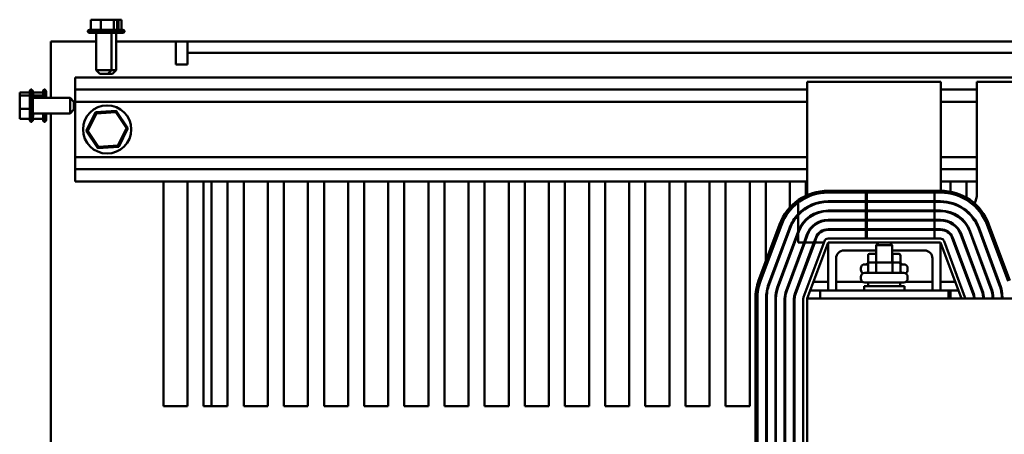
# Model space of a CAD drawing. Units: inches. Extents: x 0.05 to 2.15, y 0.02 to 1.67.
# Drawn here: x 0.68 to 0.83, y 1.5 to 1.56 of the extents above; entities that cross this region are included whole.
import ezdxf

# ---------------------------------------------------------------- set-up
doc = ezdxf.new("R2010")
doc.units = ezdxf.units.IN
doc.header["$LTSCALE"] = 0.1
doc.header["$MEASUREMENT"] = 0
doc.layers.add('Visible (ANSI)', color=7, linetype='Continuous', lineweight=50)

msp = doc.modelspace()

# ---------------------------------------------------------------- linework, layer by layer
at = {"layer": 'Visible (ANSI)'}
for p, q in [((0.6889981826033463, 1.564629908048142), (0.6887872642563888, 1.564629908048142)), ((0.6887872642563888, 1.564629908048142), (0.6887872642563888, 1.563029908048141)), ((0.6895344807401501, 1.564629908048141), (0.6891967308757141, 1.564629908048141)), ((0.689712182603346, 1.564625908048125), (0.6896640607179404, 1.564625908048125)), ((0.690049508360029, 1.564625908048124), (0.6899107308757139, 1.564625908048124)), ((0.6903600526526735, 1.564629908048142), (0.6901491343057163, 1.564629908048142)), ((0.6906343867583704, 1.564629908048142), (0.6903600526526735, 1.564629908048142)), ((0.6903600526526735, 1.564629908048142), (0.6903600526526735, 1.563029908048142)), ((0.690901903325316, 1.564625908048125), (0.690863134305716, 1.564625908048125)), ((0.6915167357557604, 1.564629908048141), (0.6910314833031062, 1.564629908048141)), ((0.6920018093435364, 1.564625908048124), (0.691745483303106, 1.564625908048124)), ((0.6924057234270232, 1.564629908048142), (0.6921313893213263, 1.564629908048142)), ((0.6924691391857624, 1.564629908048142), (0.6924057234270232, 1.564629908048142)), ((0.6924057234270232, 1.564629908048142), (0.6924057234270232, 1.563029908048142)), ((0.6928151900463485, 1.564629908048141), (0.6926676874581302, 1.564629908048141)), ((0.6928786058050879, 1.564629908048141), (0.6928151900463485, 1.564629908048141)), ((0.6928786058050879, 1.564629908048141), (0.6928786058050879, 1.563029908048141)), ((0.6931197234270229, 1.564625908048125), (0.6928786058050879, 1.564625908048125)), ((0.6931831391857621, 1.564625908048125), (0.6931197234270229, 1.564625908048125)), ((0.6931197234270229, 1.564625908048125), (0.6931197234270229, 1.563028726809011)), ((0.6935291900463482, 1.564625908048124), (0.69338168745813, 1.564625908048124)), ((0.6935926058050876, 1.564625908048124), (0.6935291900463482, 1.564625908048124)), ((0.6935926058050876, 1.564625908048124), (0.6935926058050876, 1.563025908048124)), ((0.6885727426518736, 1.563029908048141), (0.6930931274096029, 1.563029908048141)), ((0.6931419536320645, 1.563025908048125), (0.6938071274096026, 1.563025908048124)), ((0.6883129350307382, 1.562879908048141), (0.6933529350307382, 1.562879908048141)), ((0.6930529350307382, 1.562579908048141), (0.6886129350307383, 1.562579908048141)), ((0.6896279350307383, 1.562575908048125), (0.689326935030738, 1.562575908048124)), ((0.6896279350307383, 1.556779908048141), (0.6896279350307383, 1.562579908048141)), ((0.6920379350307383, 1.556779908048141), (0.6920379350307383, 1.562579908048141)), ((0.693766935030738, 1.562575908048124), (0.6920379350307383, 1.562575908048125)), ((0.692751935030738, 1.556775908048124), (0.692751935030738, 1.562575908048124)), ((0.6933529083628862, 1.562875908048125), (0.6940669350307381, 1.562875908048124)), ((0.6825909350307378, 1.561229908048011), (0.6861709350307376, 1.561229908048012)), ((0.6825909350307378, 1.561229908048011), (0.6825909350307378, 1.552434908048011)), ((0.6896279350307383, 1.561229908048012), (0.6861709350307376, 1.561229908048012)), ((0.7020509350307375, 1.561229908048012), (0.6927519350307382, 1.561229908048012)), ((0.7020509350307375, 1.557649908048012), (0.7020509350307375, 1.561229908048012)), ((0.7038409350307376, 1.561229908048002), (0.7020509350307375, 1.561229908048002)), ((0.7038409350307376, 1.561229908048016), (1.018840935030737, 1.561229908048016)), ((0.7038409350307376, 1.559439908048016), (0.7038409350307376, 1.561229908048016)), ((0.7038409350307376, 1.559439908048012), (0.7038409350307376, 1.557649908048012)), ((1.018840935030737, 1.559439908048016), (0.7038409350307376, 1.559439908048016)), ((0.7038409350307376, 1.557649908048012), (0.7020509350307375, 1.557649908048012)), ((0.6863409350307376, 1.553729908048014), (0.6863409350307376, 1.555629908048014)), ((0.6863409350307376, 1.555629908048014), (1.036340935030737, 1.555629908048014)), ((0.6896279350307383, 1.556779908048141), (0.6920379350307383, 1.556779908048141)), ((0.6902279350307383, 1.556179908048141), (0.6896279350307383, 1.556779908048141)), ((0.6914379350307382, 1.556179908048141), (0.6902279350307383, 1.556179908048141)), ((0.690941935030738, 1.556175908048125), (0.6909379350307382, 1.556179908048124)), ((0.6921519350307381, 1.556175908048125), (0.690941935030738, 1.556175908048125)), ((0.6914379350307382, 1.556179908048141), (0.6920379350307383, 1.556779908048141)), ((0.6920339350307386, 1.556775908048125), (0.692751935030738, 1.556775908048124)), ((0.6921519350307381, 1.556175908048125), (0.692751935030738, 1.556775908048124)), ((0.8210709350307389, 1.554929908048014), (0.800280935030739, 1.554929908048014)), ((0.800280935030739, 1.554929908048014), (0.800280935030739, 1.537294688570822)), ((0.8210709350307389, 1.53797980866085), (0.8210709350307389, 1.554929908048014)), ((0.826690935030739, 1.554929908048014), (0.826690935030739, 1.537429908048014)), ((0.833870935030739, 1.554929908048014), (0.826690935030739, 1.554929908048014)), ((0.6777329350307376, 1.553275578822491), (0.6777329350307376, 1.553212163063752)), ((0.6777329350307376, 1.553275578822491), (0.6793329350307377, 1.553275578822491)), ((0.6777329350307376, 1.553212163063752), (0.6777329350307376, 1.553064660475533)), ((0.6777329350307376, 1.552866112203166), (0.6777329350307376, 1.552802696444427)), ((0.6777329350307376, 1.552802696444427), (0.6777329350307376, 1.55252836233873)), ((0.6777329350307376, 1.552802696444427), (0.6793329350307377, 1.552802696444427)), ((0.6793329350307377, 1.548969715669277), (0.6793329350307377, 1.553490100427006)), ((0.6794829350307376, 1.548709908048141), (0.6794829350307376, 1.553749908048141)), ((0.6797829350307377, 1.553449908048141), (0.6797829350307377, 1.549009908048141)), ((0.6855829350307376, 1.552434908048141), (0.6797829350307377, 1.552434908048141)), ((0.6797949350307376, 1.553275578822359), (0.6797949350307376, 1.55321216306362)), ((0.6797949350307376, 1.553275578822359), (0.6813949350307374, 1.553275578822359)), ((0.6797949350307376, 1.55321216306362), (0.6797949350307376, 1.553064660475401)), ((0.6797949350307376, 1.552866112203034), (0.6797949350307376, 1.552802696444295)), ((0.6797949350307376, 1.552802696444295), (0.6797949350307376, 1.552528362338598)), ((0.6797949350307376, 1.552802696444295), (0.6813949350307374, 1.552802696444295)), ((0.6813949350307374, 1.55243490804801), (0.6813949350307374, 1.553490100426874)), ((0.6815449350307377, 1.55243490804801), (0.6815449350307377, 1.55374990804801)), ((0.6818449350307376, 1.553449908048009), (0.6818449350307376, 1.55243490804801)), ((0.6855829350307376, 1.550024908048141), (0.6855829350307376, 1.552434908048141)), ((0.6861829350307377, 1.551834908048141), (0.6855829350307376, 1.552434908048141)), ((0.6863409350307376, 1.551829908048014), (0.6863409350307376, 1.553729908048014)), ((0.6863409350307376, 1.553729908048014), (0.8002809350307385, 1.553729908048014)), ((0.8210709350307386, 1.553729908048014), (0.8266909350307386, 1.553729908048014)), ((0.6777329350307376, 1.551913708773163), (0.6777329350307376, 1.551428456320508)), ((0.6777329350307376, 1.551031359775774), (0.6777329350307376, 1.550757025670077)), ((0.6777329350307376, 1.550757025670077), (0.6793329350307377, 1.550757025670077)), ((0.6777329350307376, 1.550757025670077), (0.6777329350307376, 1.55054610732312)), ((0.6861829350307377, 1.551834908048141), (0.6861829350307377, 1.550624908048142)), ((0.6863409350307376, 1.551829908048013), (0.6863409350307376, 1.543229908048012)), ((0.6863409350307376, 1.551829908048014), (0.8002809350307385, 1.551829908048014)), ((0.8210709350307386, 1.551829908048014), (0.8266909350307386, 1.551829908048014)), ((0.6777329350307376, 1.549931453757553), (0.6777329350307376, 1.549593703893117)), ((0.6777329350307376, 1.54939515562075), (0.6777329350307376, 1.549184237273792)), ((0.6777329350307376, 1.549184237273792), (0.6793329350307377, 1.549184237273792)), ((0.6855829350307376, 1.550024908048141), (0.6797829350307377, 1.550024908048141)), ((0.6797949350307376, 1.549931453757421), (0.6797949350307376, 1.549593703892985)), ((0.6797949350307376, 1.549395155620618), (0.6797949350307376, 1.54918423727366)), ((0.6797949350307376, 1.54918423727366), (0.6813949350307374, 1.54918423727366)), ((0.6813949350307374, 1.548969715669145), (0.6813949350307374, 1.55002490804801)), ((0.6815449350307377, 1.548709908048009), (0.6815449350307377, 1.55002490804801)), ((0.6818449350307376, 1.55002490804801), (0.6818449350307376, 1.54900990804801)), ((0.6825909350307378, 1.550024908048011), (0.6825909350307378, 1.382434908048011)), ((0.6861829350307377, 1.550624908048142), (0.6855829350307376, 1.550024908048141)), ((0.689534878766442, 1.550225514492495), (0.6881034432390635, 1.54731362066471)), ((0.6883338697011043, 1.547329014784518), (0.689663423696285, 1.550033656382568)), ((0.692772370558116, 1.550441801875798), (0.689534878766442, 1.550225514492495)), ((0.689663423696285, 1.550033656382568), (0.689534878766442, 1.550225514492495)), ((0.689663423696285, 1.550033656382568), (0.6926704890259183, 1.550234549646063)), ((0.6926704890259183, 1.550234549646063), (0.692772370558116, 1.550441801875798)), ((0.6926704890259183, 1.550234549646063), (0.6943480003603709, 1.547730801311509)), ((0.6945784268224117, 1.547746195431316), (0.692772370558116, 1.550441801875798)), ((0.6943480003603709, 1.547730801311509), (0.69301844636519, 1.545026159713459)), ((0.6931469912950332, 1.544834301603532), (0.6945784268224117, 1.547746195431316)), ((0.6943480003603709, 1.547730801311509), (0.6945784268224117, 1.547746195431316)), ((0.6883338697011043, 1.547329014784518), (0.6881034432390635, 1.54731362066471)), ((0.6881034432390635, 1.54731362066471), (0.6899094995033592, 1.544618014220228)), ((0.690011381035557, 1.544825266449964), (0.6883338697011043, 1.547329014784518)), ((0.6899094995033592, 1.544618014220228), (0.6931469912950332, 1.544834301603532)), ((0.690011381035557, 1.544825266449964), (0.6899094995033592, 1.544618014220228)), ((0.69301844636519, 1.545026159713459), (0.690011381035557, 1.544825266449964)), ((0.69301844636519, 1.545026159713459), (0.6931469912950332, 1.544834301603532)), ((0.6863409350307376, 1.541329908048014), (0.6863409350307376, 1.543229908048014)), ((0.6863409350307376, 1.543229908048014), (0.8002809350307385, 1.543229908048014)), ((0.8210709350307386, 1.543229908048014), (0.8266909350307386, 1.543229908048014)), ((0.6863409350307376, 1.539429908048014), (0.6863409350307376, 1.541329908048014)), ((0.6863409350307376, 1.541329908048014), (0.8002809350307385, 1.541329908048014)), ((0.8210709350307386, 1.541329908048014), (0.8266909350307386, 1.541329908048014)), ((0.6863409350307376, 1.539429908048014), (0.8002809350307385, 1.539429908048014)), ((0.7000909350307376, 1.504429908048012), (0.7000909350307376, 1.539429908048012)), ((0.7038409350307376, 1.539429908048012), (0.7038409350307377, 1.504429908048012)), ((0.7063409350307376, 1.504429908048012), (0.7063409350307376, 1.539429908048012)), ((0.7075909350307376, 1.504429908048002), (0.7075909350307376, 1.539429908048002)), ((0.7100909350307376, 1.539429908048012), (0.7100909350307376, 1.504429908048012)), ((0.7125909350307377, 1.504429908048012), (0.7125909350307377, 1.539429908048012)), ((0.7163409350307376, 1.539429908048012), (0.7163409350307376, 1.504429908048012)), ((0.7188409350307376, 1.504429908048012), (0.7188409350307376, 1.539429908048012)), ((0.7225909350307376, 1.539429908048012), (0.7225909350307376, 1.504429908048012)), ((0.7250909350307376, 1.504429908048012), (0.7250909350307376, 1.539429908048012)), ((0.7288409350307375, 1.539429908048012), (0.7288409350307375, 1.504429908048012)), ((0.7313409350307376, 1.504429908048012), (0.7313409350307376, 1.539429908048012)), ((0.7350909350307376, 1.539429908048012), (0.7350909350307376, 1.504429908048012)), ((0.7375909350307376, 1.504429908048012), (0.7375909350307376, 1.539429908048012)), ((0.7413409350307375, 1.539429908048012), (0.7413409350307375, 1.504429908048012)), ((0.7438409350307376, 1.504429908048012), (0.7438409350307376, 1.539429908048012)), ((0.7475909350307376, 1.539429908048012), (0.7475909350307376, 1.504429908048012)), ((0.7500909350307376, 1.504429908048012), (0.7500909350307376, 1.539429908048012)), ((0.7538409350307375, 1.539429908048012), (0.7538409350307375, 1.504429908048012)), ((0.7563409350307376, 1.504429908048012), (0.7563409350307376, 1.539429908048012)), ((0.7600909350307375, 1.539429908048012), (0.7600909350307375, 1.504429908048012)), ((0.7625909350307376, 1.504429908048012), (0.7625909350307376, 1.539429908048012)), ((0.7663409350307377, 1.539429908048012), (0.7663409350307377, 1.504429908048012)), ((0.7688409350307375, 1.504429908048012), (0.7688409350307375, 1.539429908048012)), ((0.7725909350307375, 1.539429908048012), (0.7725909350307375, 1.504429908048012)), ((0.7750909350307376, 1.504429908048012), (0.7750909350307376, 1.539429908048012)), ((0.7788409350307376, 1.539429908048012), (0.7788409350307376, 1.504429908048012)), ((0.7813409350307376, 1.504429908048012), (0.7813409350307376, 1.539429908048012)), ((0.7850909350307376, 1.539429908048012), (0.7850909350307376, 1.504429908048012)), ((0.7875909350307376, 1.504429908048012), (0.7875909350307376, 1.539429908048012)), ((0.7913409350307375, 1.539429908048012), (0.7913409350307375, 1.504429908048012)), ((0.7938409350307376, 1.526961241213283), (0.7938409350307376, 1.539429908048012)), ((0.7975909350307376, 1.539429908048012), (0.7975909350307376, 1.535363038643654)), ((0.8000909350307376, 1.537207881195461), (0.8000909350307376, 1.539429908048012)), ((0.8210709350307386, 1.539429908048014), (0.8266909350307386, 1.539429908048014)), ((0.8225909350307375, 1.539429908048012), (0.8225909350307375, 1.537827305921694)), ((0.8250909350307374, 1.53688108651995), (0.8250909350307374, 1.539429908048012)), ((0.8210309321829882, 1.537979908051322), (0.8035309324305726, 1.537979906651676)), ((0.8035309324544373, 1.537679906651677), (0.8210309322068511, 1.537679908051322)), ((0.8094163817248878, 1.53767990758412), (0.8094163817787038, 1.53632990758412)), ((0.809564631134801, 1.53632990759003), (0.8095646310809851, 1.53767990759003)), ((0.820090335363896, 1.537679908009622), (0.8200903354177119, 1.536329908009623)), ((0.7988906775752126, 1.534337631366439), (0.798890677503475, 1.536137203890169)), ((0.800280935030739, 1.535443301421386), (0.800280935030739, 1.535326898566082)), ((0.8094163817787038, 1.53632990758412), (0.8035309325922066, 1.536329907349505)), ((0.8035309325961932, 1.536229907349505), (0.8094163817826903, 1.53622990758412)), ((0.809564631134801, 1.53632990759003), (0.8094163817787038, 1.53632990758412)), ((0.8094163817826903, 1.53622990758412), (0.8094163818365062, 1.53487990758412)), ((0.8094163817826903, 1.53622990758412), (0.8095646311387875, 1.53622990759003)), ((0.8200903354177119, 1.536329908009623), (0.809564631134801, 1.53632990759003)), ((0.8095646311387875, 1.53622990759003), (0.8200903354216981, 1.536229908009623)), ((0.8095646311926035, 1.53487990759003), (0.8095646311387875, 1.53622990759003)), ((0.8210309325921706, 1.536329908047118), (0.8200903354177119, 1.536329908009623)), ((0.8200903354216981, 1.536229908009623), (0.8200903354755142, 1.534879908009622)), ((0.8200903354216981, 1.536229908009623), (0.8210309325961571, 1.536229908047118)), ((0.8225909350307375, 1.53613687132938), (0.8225909350307375, 1.536033709582826)), ((0.7988906776822149, 1.531653430486097), (0.7988906775810526, 1.534191131476867)), ((0.8000909350307376, 1.535207825028047), (0.8000909350307376, 1.535326796733354)), ((0.8094163818365061, 1.53487990758412), (0.8035309326500092, 1.534879907349505)), ((0.8035309326539956, 1.534779907349505), (0.8094163818404926, 1.534779907584121)), ((0.8095646311926035, 1.53487990759003), (0.8094163818365061, 1.53487990758412)), ((0.8094163818404926, 1.534779907584121), (0.8094163818943085, 1.533429907584135)), ((0.8094163818404926, 1.534779907584121), (0.8095646311965898, 1.53477990759003)), ((0.8200903354755142, 1.534879908009622), (0.8095646311926035, 1.53487990759003)), ((0.8095646311965898, 1.53477990759003), (0.8200903354795006, 1.534779908009623)), ((0.8095646312504058, 1.533429907590045), (0.8095646311965898, 1.53477990759003)), ((0.821030932649973, 1.534879908047118), (0.8200903354755142, 1.534879908009622)), ((0.8200903354795007, 1.534779908009623), (0.8200903355333167, 1.533429908009637)), ((0.8200903354795007, 1.534779908009623), (0.8210309326539594, 1.534779908047118)), ((0.7959846595218325, 1.532732807911314), (0.7927346598999053, 1.523982807776333)), ((0.7930158872305407, 1.523878352534789), (0.7962658868816783, 1.532628352664218)), ((0.7930158874860092, 1.52387835182957), (0.7962658871079276, 1.532628351964528)), ((0.7975909350307376, 1.532312432467626), (0.7975909350307376, 1.532031355466767)), ((0.8000909350307376, 1.533348812879282), (0.8000909350307376, 1.53348924928609)), ((0.800280935030739, 1.533663540190569), (0.800280935030739, 1.533529909320598)), ((0.8094163818943085, 1.533429907584135), (0.8035309327078115, 1.53342990734952)), ((0.803530932711798, 1.533329907349504), (0.809416381898295, 1.533329907584119)), ((0.8095646312504058, 1.533429907590045), (0.8094163818943085, 1.533429907584135)), ((0.809416381898295, 1.533329907584119), (0.8094163819521109, 1.531979907584096)), ((0.809416381898295, 1.533329907584119), (0.8095646312543923, 1.533329907590029)), ((0.8200903355333167, 1.533429908009637), (0.8095646312504058, 1.533429907590045)), ((0.8095646312543923, 1.533329907590029), (0.8200903355373029, 1.533329908009621)), ((0.8095646313082083, 1.531979907590006), (0.8095646312543923, 1.533329907590029)), ((0.8210309327077753, 1.533429908047133), (0.8200903355333167, 1.533429908009637)), ((0.8200903355373029, 1.533329908009621), (0.820090335591119, 1.531979908009599)), ((0.8200903355373029, 1.533329908009621), (0.8210309327117618, 1.533329908047117)), ((0.828295978572473, 1.532628353958025), (0.8315459789331001, 1.52387835410241)), ((0.8318272065103645, 1.523982810072994), (0.8285772061497382, 1.532732809928585)), ((0.7975314110176757, 1.53215830089984), (0.7942814113665136, 1.523408300770421)), ((0.7943751538951024, 1.523373482121197), (0.7976251535462647, 1.532123482250616)), ((0.7988906776822149, 1.531653430486097), (0.7956406780310527, 1.522903430356678)), ((0.7957344205596416, 1.522868611707455), (0.7988906776936636, 1.531366228106059)), ((0.798890677693664, 1.531366228106059), (0.7989844202108037, 1.531618611836874)), ((0.7988906777509209, 1.529929907164528), (0.798890677693664, 1.531366228106059)), ((0.8002499443467399, 1.53114856007236), (0.7997973019068199, 1.529929907200669)), ((0.7999039770765664, 1.529929907204922), (0.8003436868753441, 1.53111374142313)), ((0.800280935030739, 1.531228950917682), (0.800280935030739, 1.530944794128537)), ((0.8094163819521109, 1.531979907584096), (0.803530932765614, 1.531979907349481)), ((0.8035309327696001, 1.531879907349508), (0.8094163819560973, 1.531879907584123)), ((0.8095646313082083, 1.531979907590006), (0.8094163819521109, 1.531979907584096)), ((0.8094163819560973, 1.531879907584123), (0.8094163820099133, 1.530529907584153)), ((0.8094163819560973, 1.531879907584123), (0.8095646313121946, 1.531879907590033)), ((0.820090335591119, 1.531979908009599), (0.8095646313082083, 1.531979907590006)), ((0.8095646313121946, 1.531879907590033), (0.8200903355951052, 1.531879908009626)), ((0.8095646313660106, 1.530529907590063), (0.8095646313121946, 1.531879907590033)), ((0.8210309327655776, 1.531979908047094), (0.820090335591119, 1.531979908009599)), ((0.8200903355951052, 1.531879908009626), (0.8200903356489213, 1.530529908009656)), ((0.8200903355951052, 1.531879908009625), (0.821030932769564, 1.531879908047121)), ((0.8242181787266346, 1.531113742370196), (0.8274681790659805, 1.522363742486112)), ((0.8275619215918595, 1.522398561142678), (0.8243119212525135, 1.531148561026762)), ((0.8255774453516606, 1.531618612890324), (0.8288274456910066, 1.522868613006239)), ((0.8289211882168704, 1.5229034316628), (0.8256711878775245, 1.531653431546885)), ((0.8269367119766853, 1.532123483410452), (0.8301867123160283, 1.523373483526366)), ((0.830280454841895, 1.523408302182927), (0.827030454502603, 1.532158302066868)), ((0.7997973019068199, 1.529929907200669), (0.7969999446955778, 1.522398559942941)), ((0.797093687224182, 1.522363741293711), (0.7999039770765664, 1.529929907204922)), ((0.8013440918679346, 1.52992990726233), (0.7983592113601534, 1.521893689529185)), ((0.7984529538887168, 1.52185887087997), (0.801450767037635, 1.529929907266583)), ((0.7997973019068199, 1.529929907200669), (0.7988906777509209, 1.529929907164528)), ((0.7997184798675339, 1.521388819965802), (0.802968479867564, 1.530138819965817)), ((0.8013440918679346, 1.52992990726233), (0.7999039770765664, 1.529929907204922)), ((0.8000909350307376, 1.530433255604521), (0.8000909350307376, 1.530720458015429)), ((0.8002809350307394, 1.521179908048039), (0.8035309350307392, 1.529929908048039)), ((0.8016092110113154, 1.530643689658603), (0.8013440918679346, 1.52992990726233)), ((0.801450767037635, 1.529929907266582), (0.8017029535398789, 1.530608871009389)), ((0.8028908818289471, 1.529929907323991), (0.801450767037635, 1.529929907266583)), ((0.8035309350307704, 1.530529908048053), (0.8210309350307641, 1.530529908048026)), ((0.8035309350307392, 1.522429908048039), (0.8035309350307392, 1.529929908048039)), ((0.8035309350307392, 1.529929908048039), (0.8210309350307392, 1.529929908048039)), ((0.8114309350307394, 1.529914908048043), (0.8110309350307394, 1.529514908048043)), ((0.8135309350307394, 1.529514908048043), (0.8110309350307394, 1.529514908048043)), ((0.8110309350307394, 1.526814908048043), (0.8110309350307394, 1.529514908048043)), ((0.8114309350307394, 1.529914908048043), (0.8131309350307395, 1.529914908048043)), ((0.8131309350307395, 1.529914908048043), (0.8135309350307394, 1.529514908048043)), ((0.8135309350307394, 1.526814908048043), (0.8135309350307394, 1.529514908048043)), ((0.8210309350307392, 1.529929908048039), (0.8210309350307392, 1.522429908048039)), ((0.8210309350307392, 1.529929908048039), (0.8242809350307391, 1.521179908048039)), ((0.8215933901939692, 1.530138819965788), (0.824843390193955, 1.521388819965796)), ((0.822858912101614, 1.530608871850071), (0.8261089124409599, 1.521858871965986)), ((0.8262026549667981, 1.521893690622537), (0.8229526546274522, 1.530643690506622)), ((0.7975909350307376, 1.528154122920124), (0.7975909350307376, 1.527866920509262)), ((0.8110309350307394, 1.528679908048039), (0.8060309350307393, 1.528679908048039)), ((0.8097521418112475, 1.527859908048018), (0.8097521418112475, 1.526809908048018)), ((0.8110309350307394, 1.528159908048018), (0.810098551841315, 1.528159908048018)), ((0.8110146305974472, 1.527859908048019), (0.8110146305974472, 1.526814908048018)), ((0.8185309350307391, 1.528679908048039), (0.8135309350307394, 1.528679908048039)), ((0.8144633182201632, 1.528159908048018), (0.8135309350307394, 1.528159908048018)), ((0.8135434238169386, 1.527859908048019), (0.8135434238169386, 1.526814908048018)), ((0.8148097282502303, 1.527859908048018), (0.8148097282502303, 1.526809908048018)), ((0.8000909350307376, 1.526268820647029), (0.8000909350307376, 1.526556023057813)), ((0.800280935030739, 1.527067561581829), (0.800280935030739, 1.526780359171045)), ((0.8047809350307392, 1.52742990804804), (0.8047809350307392, 1.522429908048039)), ((0.8092409350307391, 1.526509908048018), (0.809752141811248, 1.526509908048018)), ((0.8097521418112481, 1.526514908048043), (0.8097521418112481, 1.525464908048043)), ((0.8111880969581726, 1.526814908048044), (0.8100985518413155, 1.526814908048043)), ((0.8110146305974478, 1.526514908048044), (0.8110146305974478, 1.525464908048044)), ((0.8133704801475968, 1.526814908048044), (0.8111880969581726, 1.526814908048044)), ((0.8144633182201635, 1.526814908048043), (0.8133704801475968, 1.526814908048044)), ((0.8135434238169391, 1.526514908048044), (0.8135434238169391, 1.525464908048044)), ((0.8148097282502309, 1.526514908048043), (0.8148097282502309, 1.525464908048043)), ((0.8148097282502309, 1.526509908048018), (0.815320935030739, 1.526509908048018)), ((0.8197809350307393, 1.522429908048039), (0.8197809350307393, 1.52742990804804)), ((0.8086409350307391, 1.525639908048018), (0.8086409350307391, 1.525909908048018)), ((0.8092409350307395, 1.525164908048043), (0.8153209350307395, 1.525164908048043)), ((0.815920935030739, 1.525639908048018), (0.815920935030739, 1.525909908048018)), ((0.7975909350307376, 1.523989687962662), (0.7975909350307376, 1.523702485551753)), ((0.8035309350307397, 1.52377490804802), (0.8012447921735969, 1.52377490804802)), ((0.8089416024397976, 1.52377490804802), (0.8047809350307398, 1.52377490804802)), ((0.8086409350307395, 1.524294908048043), (0.8086409350307395, 1.524564908048043)), ((0.8153209350307395, 1.523694908048043), (0.8092409350307395, 1.523694908048043)), ((0.8097809350307393, 1.523694908048043), (0.8097809350307393, 1.523104908048043)), ((0.8147809350307396, 1.523694908048043), (0.8147809350307396, 1.523104908048043)), ((0.8197809350307396, 1.52377490804802), (0.8156202676216819, 1.52377490804802)), ((0.8159209350307394, 1.524294908048043), (0.8159209350307394, 1.524564908048043)), ((0.8233170778878827, 1.52377490804802), (0.8210309350307397, 1.52377490804802)), ((0.8255039169836839, 1.52377490804802), (0.8253972418124623, 1.52377490804802)), ((0.8270507069668619, 1.52377490804802), (0.826944031795594, 1.52377490804802)), ((0.8285974969499823, 1.52377490804802), (0.8284908217787318, 1.52377490804802)), ((0.8301442869331189, 1.52377490804802), (0.8300376117618649, 1.52377490804802)), ((0.8000909350307376, 1.522391583866699), (0.8000909350307376, 1.522391588100472)), ((0.800280935030739, 1.522903126624495), (0.800280935030739, 1.522903122328246)), ((0.80228093503074, 1.52242990804802), (0.8007452207450256, 1.52242990804802)), ((0.8222809350307393, 1.522429908048047), (0.8022809350307396, 1.522429908048047)), ((0.8022809350307396, 1.521179908048047), (0.8022809350307396, 1.522429908048047)), ((0.8091559350307395, 1.523104908048043), (0.8154059350307393, 1.523104908048043)), ((0.8091559350307395, 1.522429908048043), (0.8091559350307395, 1.523104908048043)), ((0.8154059350307393, 1.522429908048043), (0.8154059350307393, 1.523104908048043)), ((0.8238166493164542, 1.52242990804802), (0.8222809350307398, 1.52242990804802)), ((0.8222809350307393, 1.522429908048047), (0.8222809350307393, 1.521179908048047)), ((0.8225909350307375, 1.522429908048011), (0.8225909350307375, 1.521179908048012)), ((0.8260034884710359, 1.52242990804802), (0.8258968132998141, 1.52242990804802)), ((0.8275502784542137, 1.52242990804802), (0.8274436032829457, 1.52242990804802)), ((0.829070505222559, 1.52242990804802), (0.8289670830228343, 1.52242990804802)), ((0.8305576759953909, 1.52242990804802), (0.830455680168272, 1.52242990804802)), ((0.7922309334601251, 1.521179906273615), (0.7922309346896944, 1.483679906943277)), ((0.7925309349187404, 1.483768290639571), (0.792530933196205, 1.521179906863288)), ((0.7925309346896943, 1.483679906941137), (0.7925309334601252, 1.521179906253291)), ((0.7938809331962055, 1.521179906925446), (0.7938809349187409, 1.483768290693386)), ((0.7939809349187409, 1.483768290697373), (0.7939809331962056, 1.52117990693005)), ((0.7953309331962055, 1.521179906992208), (0.7953309349187409, 1.483768290751189)), ((0.795430934918741, 1.483768290755175), (0.7954309331962054, 1.521179906996812)), ((0.7967809331961905, 1.52117990705897), (0.796780934918726, 1.483768290808991)), ((0.7968809349187423, 1.483768290812977), (0.7968809331962067, 1.521179907063574)), ((0.7982309331962295, 1.521179907125732), (0.798230934918765, 1.483768290866794)), ((0.7983309349187377, 1.48376829087078), (0.7983309331962023, 1.521179907130336)), ((0.7996809350306862, 1.483679908048392), (0.7996809350307393, 1.521179908048039)), ((0.9202809350307385, 1.521179908048047), (0.8002809350307394, 1.521179908048047)), ((0.8002809350307396, 1.521179908048047), (0.8002809350307396, 1.483679908048047)), ((0.7038409350307377, 1.504429908048012), (0.7000909350307376, 1.504429908048012)), ((0.7100909350307376, 1.504429908048012), (0.7063409350307376, 1.504429908048012)), ((0.7163409350307376, 1.504429908048012), (0.7125909350307377, 1.504429908048012)), ((0.7225909350307376, 1.504429908048012), (0.7188409350307376, 1.504429908048012)), ((0.7288409350307375, 1.504429908048012), (0.7250909350307376, 1.504429908048012)), ((0.7350909350307376, 1.504429908048012), (0.7313409350307376, 1.504429908048012)), ((0.7413409350307375, 1.504429908048012), (0.7375909350307376, 1.504429908048012)), ((0.7475909350307376, 1.504429908048012), (0.7438409350307376, 1.504429908048012)), ((0.7538409350307375, 1.504429908048012), (0.7500909350307376, 1.504429908048012)), ((0.7600909350307375, 1.504429908048012), (0.7563409350307376, 1.504429908048012)), ((0.7663409350307377, 1.504429908048012), (0.7625909350307376, 1.504429908048012)), ((0.7725909350307375, 1.504429908048012), (0.7688409350307375, 1.504429908048012)), ((0.7788409350307376, 1.504429908048012), (0.7750909350307376, 1.504429908048012)), ((0.7850909350307376, 1.504429908048012), (0.7813409350307376, 1.504429908048012)), ((0.7913409350307375, 1.504429908048012), (0.7875909350307376, 1.504429908048012)), ((0.793980933967422, 1.504429908048012), (0.7938809339674222, 1.504429908048012)), ((0.7954309339674221, 1.504429908048012), (0.795330933967422, 1.504429908048012)), ((0.7968809339674233, 1.504429908048012), (0.7967809339674073, 1.504429908048012))]:
    msp.add_line(p, q, dxfattribs=at)
msp.add_circle((0.6913409350307376, 1.547529908048012), 0.00375, dxfattribs=at)
for centre, radius, start, end in [((0.6885727426518736, 1.562729908048141), 0.0003, 89.9999999999733, 149.9999999999869), ((0.6930931274096029, 1.562729908048141), 0.0003, 30.0000000000131, 90), ((0.6938071274096026, 1.562725908048124), 0.0003, 30.0000000000131, 90), ((0.6886129350307383, 1.562879908048141), 0.0003, 180, 270), ((0.689326935030738, 1.562875908048124), 0.0003, 260.6332111158051, 270), ((0.6930529350307382, 1.562879908048141), 0.0003, 270, 0), ((0.693766935030738, 1.562875908048124), 0.0003, 270, 0), ((0.6796329350307376, 1.553490100427006), 0.0003, 119.9999999999997, 180), ((0.6794829350307376, 1.553449908048141), 0.0003, 0, 90), ((0.6816949350307375, 1.553490100426874), 0.0003, 119.9999999999997, 180), ((0.6815449350307377, 1.553449908048009), 0.0003, 0, 90), ((0.6796329350307376, 1.548969715669277), 0.0003, 180, 240.0000000000233), ((0.6794829350307376, 1.549009908048141), 0.0003, 270, 0), ((0.6816949350307375, 1.548969715669145), 0.0003, 180, 240.0000000000233), ((0.6815449350307377, 1.54900990804801), 0.0003, 270, 0), ((0.8035309330742801, 1.52992990665171), 0.0080499999999669, 90.00000458158064, 159.6235670919799), ((0.8035309330742801, 1.52992990665171), 0.0077499999999669, 90.00000458250118, 159.6235670858566), ((0.8210309328266941, 1.529929908051355), 0.0080499999999669, 20.37643759739524, 90.00000458156867), ((0.8210309328266941, 1.529929908051355), 0.0077499999999669, 20.37643759755935, 90.00000458250118), ((0.8238809350307388, 1.537429908048014), 0.0028100000000001, 329.6622624122359, 0), ((0.8035309328473343, 1.529929907349539), 0.0077499999999701, 126.7798977732698, 159.6235670711656), ((0.8035309328473343, 1.529929907349538), 0.0063999999999702, 90.00000228401645, 136.4721660010344), ((0.8035309328473343, 1.529929907349538), 0.0062999999999669, 90.00000228401686, 137.4382209737282), ((0.8210309328472982, 1.529929908047151), 0.0063999999999669, 20.37643741287689, 90.00000228402143), ((0.8210309328472982, 1.529929908047151), 0.0062999999999637, 20.37643741425978, 90.00000228402195), ((0.8238809350307533, 1.537429908048021), 0.0028100000000159, 203.1684894012993, 205.4555957767651), ((0.8035309328473343, 1.529929907349539), 0.0063999999999702, 136.4721660010424, 159.623567070064), ((0.8035309328473343, 1.529929907349539), 0.0062999999999669, 137.4382209737364, 159.6235670700655), ((0.8035309328473343, 1.529929907349538), 0.0049499999999669, 90.00000228401477, 159.6235670700516), ((0.8035309328473343, 1.529929907349538), 0.0048499999999669, 90.00000228401532, 159.6235670700536), ((0.8210309328472982, 1.529929908047151), 0.0049499999999637, 20.37643741425867, 90.00000228402125), ((0.8210309328472982, 1.529929908047151), 0.0048499999999637, 20.37643741425814, 90.00000228402193), ((0.8238809350307381, 1.537429908048016), 0.0028100000000022, 292.9307930512027, 295.2178994266842), ((0.8035309328473343, 1.529929907349538), 0.0034999999999818, 90.00000228401635, 159.6235670700549), ((0.8035309328473343, 1.529929907349538), 0.0033999999999656, 90.00000228401719, 159.6235670700569), ((0.8210309328472982, 1.529929908047151), 0.0034999999999786, 20.37643741425775, 90.00000228402094), ((0.8210309328472982, 1.529929908047151), 0.0033999999999623, 20.37643741425804, 90.00000228402187), ((0.8035309328473343, 1.529929907349538), 0.0020499999999429, 90.00000228401233, 159.6235670700539), ((0.8035309328473343, 1.529929907349538), 0.00194999999997, 90.00000228401353, 159.6235670700484), ((0.8210309328472982, 1.529929908047151), 0.0020499999999396, 20.37643741425587, 90.00000228402016), ((0.8210309328472982, 1.529929908047151), 0.0019499999999667, 20.37643741426223, 90.00000228402175), ((0.8035309350307693, 1.529929908048053), 0.0006, 89.9999999999065, 159.6235647860198), ((0.821030935030763, 1.529929908048026), 0.0006, 20.37643521378165, 89.9999999999065), ((0.8060309350307393, 1.52742990804804), 0.00125, 90, 180), ((0.8185309350307391, 1.52742990804804), 0.00125, 0, 90), ((0.8092409350307391, 1.525909908048018), 0.0006, 90, 180), ((0.815320935030739, 1.525909908048018), 0.0006, 0, 90), ((0.8092409350307391, 1.525639908048018), 0.0006, 180, 243.6156702506486), ((0.8092409350307395, 1.524564908048043), 0.0006, 90, 180), ((0.8153209350307395, 1.524564908048043), 0.0006, 0, 90), ((0.815320935030739, 1.525639908048018), 0.0006, 296.384329749411, 0), ((0.800280933460095, 1.521179906537563), 0.0080499999999701, 159.623567250179, 180.0000017075472), ((0.8002809331961724, 1.52117990722012), 0.0077499999999702, 159.6235670711703, 180.0000025613209), ((0.800280933460095, 1.521179906537563), 0.0077499999999701, 159.6235672499917, 180.0000020913098), ((0.8002809331961724, 1.52117990722012), 0.0063999999999703, 159.6235670700644, 180.0000025613209), ((0.8002809331961723, 1.52117990722012), 0.0062999999999669, 159.6235670700631, 180.0000025613209), ((0.8092409350307395, 1.524294908048043), 0.0006, 180, 270), ((0.8153209350307395, 1.524294908048043), 0.0006, 270, 0), ((0.8242809331866443, 1.521179908163066), 0.0062999999999636, 2.2588727439e-06, 20.3764374142574), ((0.8242809331866443, 1.521179908163066), 0.0063999999999668, 2.2588727439e-06, 20.37643741425571), ((0.8002809331961724, 1.52117990722012), 0.0049499999999671, 159.6235670700655, 180.0000025613209), ((0.8002809331961723, 1.52117990722012), 0.0048499999999669, 159.6235670700666, 180.0000025613209), ((0.8002809331961724, 1.52117990722012), 0.0034999999999818, 159.6235670700643, 180.0000025613209), ((0.8002809331961723, 1.52117990722012), 0.0033999999999656, 159.6235670700657, 180.0000026998693), ((0.8002809331961724, 1.52117990722012), 0.002049999999943, 159.6235670700639, 180.0000025613209), ((0.8002809331961724, 1.52117990722012), 0.0019499999999701, 159.6235670700666, 180.0000025613209), ((0.8242809331866441, 1.521179908163066), 0.0019499999999668, 2.2588727439e-06, 20.37643741425454), ((0.8242809331866441, 1.521179908163066), 0.0020499999999396, 2.2588727439e-06, 20.37643741426322), ((0.8242809331866441, 1.521179908163066), 0.0033999999999624, 2.2588727439e-06, 20.37643741425724), ((0.8242809331866441, 1.521179908163066), 0.0034999999999786, 2.2588727439e-06, 20.37643741425695), ((0.8242809331866441, 1.521179908163066), 0.0048499999999637, 2.2588727439e-06, 20.37643741425757), ((0.8242809331866441, 1.521179908163066), 0.0049499999999637, 2.2588727439e-06, 20.37643741425867), ((0.8002809350307394, 1.521179908048038), 0.0006000000000001, 159.6235647860245, 180), ((0.824280935030749, 1.521179908048034), 0.0006, 0, 20.37643521378164)]:
    msp.add_arc(centre, radius, start, end, dxfattribs=at)
for centre, major_axis, ratio, start_param, end_param in [((0.810098551841315, 1.527859908048018), (0.0003464100300673, 0), 0.866025732400708, 1.570796326794898, 3.141592653589794), ((0.8111880969581722, 1.527859908048018), (0, -0.0003), 0.5782212024163479, 4.275348079466407, 4.712388980384691), ((0.8133704801475962, 1.527859908048018), (0, -0.0003), 0.576478897808041, 1.570796326794896, 1.953155541177186), ((0.8144633182201632, 1.527859908048018), (-0.0003464100300673, 0), 0.866025732400708, 3.141592653589793, 4.712388980384689), ((0.8094057317811802, 1.526809908048018), (0.0003464100300673, 0), 0.8660257324007091, 4.712388980384686, 6.283185307179581), ((0.8100985518413153, 1.526514908048043), (0.0003464100300673, 0), 0.8660257324007083, 1.570796326794898, 3.141592653589794), ((0.8111880969581726, 1.526514908048044), (0, -0.0003), 0.5782212024163471, 3.141592653590688, 4.712388980384691), ((0.8133704801475968, 1.526514908048044), (0, -0.0003), 0.5764788978080413, 1.570796326794896, 3.141592653588891), ((0.8144633182201635, 1.526514908048043), (-0.0003464100300673, 0), 0.8660257324007083, 3.141592653589793, 4.712388980384689), ((0.8151561382802976, 1.526809908048018), (0.0003464100300673, 0), 0.8660257324007092, 3.141592653589794, 4.712388980384691), ((0.8094057317811806, 1.525464908048043), (0.0003464100300673, 0), 0.8660257324007091, 4.712388980384686, 6.283185307179581), ((0.8108411642367228, 1.525464908048044), (0, 0.0003), 0.5782212024163474, 3.14159265359067, 4.712388980384687), ((0.8137163674862815, 1.525464908048044), (0, 0.0003), 0.5764788978080388, 1.570796326794896, 3.14159265358891), ((0.8151561382802981, 1.525464908048043), (0.0003464100300673, 0), 0.8660257324007093, 3.141592653589794, 4.712388980384691)]:
    msp.add_ellipse(centre, major_axis=major_axis, ratio=ratio, start_param=start_param, end_param=end_param, dxfattribs=at)
for points, knots in [([(0.6889981826033463, 1.564629908048142), (0.6890548657836892, 1.564629908048142), (0.6891227673326047, 1.564624447709834), (0.6893024888332616, 1.56460495760543), (0.6894500512478611, 1.56458445120421), (0.6895736584545312, 1.56458445120421), (0.6896972656612012, 1.56458445120421), (0.6898448280758008, 1.56460495760543), (0.6900245495764579, 1.564624447709834), (0.6900924511253733, 1.564629908048142), (0.6901491343057163, 1.564629908048142)], [-0.1870985958637705, -0.1870985958637705, -0.1870985958637705, -0.1870985958637705, -0.1282749190889791, -0.1282749190889791, 0, 0, 0, 0.128274919088979, 0.128274919088979, 0.1870985958637704, 0.1870985958637704, 0.1870985958637704, 0.1870985958637704]), ([(0.6898819931274403, 1.564608556554753), (0.6898435462841328, 1.564611962500707), (0.6898059841791921, 1.564615321175386), (0.6896965237334581, 1.564624447709834), (0.6896082065672852, 1.564629908048141), (0.6895344807401501, 1.564629908048141)], [0.099486865073162, 0.099486865073162, 0.099486865073162, 0.099486865073162, 0.1282749190889785, 0.1282749190889785, 0.1870985958637695, 0.1870985958637695, 0.1870985958637695, 0.1870985958637695]), ([(0.689712182603346, 1.564625908048125), (0.689768865783689, 1.564625908048125), (0.6898367673326044, 1.564620447709818), (0.689899948593487, 1.564613595945468), (0.6899066970183796, 1.564612850879844), (0.6899135092446742, 1.564612089236466)], [-0.1870985958637705, -0.1870985958637705, -0.1870985958637705, -0.1870985958637705, -0.1282749190889791, -0.1282749190889791, -0.1213239102930155, -0.1213239102930155, -0.1213239102930155, -0.1213239102930155]), ([(0.6906343867583704, 1.564629908048142), (0.6907081125855054, 1.564629908048142), (0.6907964297516783, 1.564624447709835), (0.6910301872121764, 1.56460495760543), (0.6912221164759296, 1.56458445120421), (0.6913828880398484, 1.56458445120421), (0.6915436596037671, 1.56458445120421), (0.6917355888675204, 1.56460495760543), (0.6919693463280185, 1.564624447709834), (0.6920576634941913, 1.564629908048142), (0.6921313893213263, 1.564629908048142)], [-0.1870985958637705, -0.1870985958637705, -0.1870985958637705, -0.1870985958637705, -0.1282749190889791, -0.1282749190889791, 0, 0, 0, 0.1282749190889791, 0.1282749190889791, 0.1870985958637704, 0.1870985958637704, 0.1870985958637704, 0.1870985958637704]), ([(0.6917839163095173, 1.564608556554753), (0.6917543569347704, 1.564611962500707), (0.6917254777800542, 1.564615321175386), (0.6916413204850187, 1.564624447709834), (0.6915734189361034, 1.564629908048141), (0.6915167357557604, 1.564629908048141)], [0.0994868650731625, 0.0994868650731625, 0.0994868650731625, 0.0994868650731625, 0.1282749190889789, 0.1282749190889789, 0.1870985958637699, 0.1870985958637699, 0.1870985958637699, 0.1870985958637699]), ([(0.6924691391857624, 1.564629908048142), (0.6924861818325546, 1.564629908048142), (0.6925065974498121, 1.564624447709834), (0.6925606334096531, 1.56460495760543), (0.6926050002588068, 1.564584451204209), (0.6926421646160554, 1.564584451204209), (0.6926793289733041, 1.564584451204209), (0.6927236958224579, 1.564604957605429), (0.6927777317822988, 1.564624447709834), (0.6927981473995563, 1.564629908048141), (0.6928151900463485, 1.564629908048141)], [-0.1870985958637696, -0.1870985958637696, -0.1870985958637696, -0.1870985958637696, -0.1282749190889789, -0.1282749190889789, 0, 0, 0, 0.1282749190889791, 0.1282749190889791, 0.1870985958637698, 0.1870985958637698, 0.1870985958637698, 0.1870985958637698]), ([(0.6931831391857621, 1.564625908048125), (0.6932001818325544, 1.564625908048125), (0.6932205974498117, 1.564620447709818), (0.6932746334096528, 1.564600957605413), (0.6933190002588066, 1.564580451204193), (0.6933561646160552, 1.564580451204193), (0.6933933289733037, 1.564580451204193), (0.6934376958224576, 1.564600957605413), (0.6934917317822987, 1.564620447709817), (0.6935121473995559, 1.564625908048124), (0.6935291900463482, 1.564625908048124)], [-0.1870985958637696, -0.1870985958637696, -0.1870985958637696, -0.1870985958637696, -0.1282749190889789, -0.1282749190889789, 0, 0, 0, 0.1282749190889791, 0.1282749190889791, 0.1870985958637698, 0.1870985958637698, 0.1870985958637698, 0.1870985958637698]), ([(0.6777329350307376, 1.552866112203166), (0.6777329350307376, 1.552883154849958), (0.6777383953690448, 1.552903570467216), (0.6777578854734494, 1.552957606427056), (0.6777783918746695, 1.55300197327621), (0.6777783918746695, 1.553039137633459), (0.6777783918746695, 1.553076301990707), (0.6777578854734494, 1.553120668839861), (0.6777383953690448, 1.553174704799702), (0.6777329350307376, 1.553195120416959), (0.6777329350307376, 1.553212163063752)], [-0.1870985958637701, -0.1870985958637701, -0.1870985958637701, -0.1870985958637701, -0.1282749190889789, -0.1282749190889789, 0, 0, 0, 0.128274919088979, 0.128274919088979, 0.1870985958637701, 0.1870985958637701, 0.1870985958637701, 0.1870985958637701]), ([(0.6777329350307376, 1.551031359775774), (0.6777329350307376, 1.551105085602909), (0.6777383953690448, 1.551193402769082), (0.6777578854734494, 1.55142716022958), (0.6777783918746695, 1.551619089493333), (0.6777783918746695, 1.551779861057252), (0.6777783918746695, 1.551940632621171), (0.6777578854734494, 1.552132561884924), (0.6777383953690448, 1.552366319345422), (0.6777329350307376, 1.552454636511595), (0.6777329350307376, 1.55252836233873)], [-0.1870985958637694, -0.1870985958637694, -0.1870985958637694, -0.1870985958637694, -0.1282749190889785, -0.1282749190889785, 0, 0, 0, 0.1282749190889785, 0.1282749190889785, 0.1870985958637695, 0.1870985958637695, 0.1870985958637695, 0.1870985958637695]), ([(0.6797949350307376, 1.552866112203034), (0.6797949350307376, 1.552883154849826), (0.6798003953690446, 1.552903570467084), (0.6798198854734494, 1.552957606426924), (0.6798403918746693, 1.553001973276078), (0.6798403918746693, 1.553039137633327), (0.6798403918746693, 1.553076301990576), (0.6798198854734494, 1.553120668839729), (0.6798003953690446, 1.55317470479957), (0.6797949350307376, 1.553195120416827), (0.6797949350307376, 1.55321216306362)], [-0.1870985958637701, -0.1870985958637701, -0.1870985958637701, -0.1870985958637701, -0.1282749190889789, -0.1282749190889789, 0, 0, 0, 0.128274919088979, 0.128274919088979, 0.1870985958637701, 0.1870985958637701, 0.1870985958637701, 0.1870985958637701]), ([(0.6777542865241252, 1.55218088932692), (0.6777508805781711, 1.552151329952173), (0.677747521903492, 1.552122450797457), (0.6777383953690448, 1.552038293502421), (0.6777329350307376, 1.551970391953506), (0.6777329350307376, 1.551913708773163)], [0.0994868650731019, 0.0994868650731019, 0.0994868650731019, 0.0994868650731019, 0.128274919088979, 0.128274919088979, 0.1870985958637704, 0.1870985958637704, 0.1870985958637704, 0.1870985958637704]), ([(0.6777329350307376, 1.54939515562075), (0.6777329350307376, 1.549451838801093), (0.6777383953690448, 1.549519740350008), (0.6777578854734494, 1.549699461850665), (0.6777783918746695, 1.549847024265265), (0.6777783918746695, 1.549970631471935), (0.6777783918746695, 1.550094238678605), (0.6777578854734494, 1.550241801093204), (0.6777383953690448, 1.550421522593861), (0.6777329350307376, 1.550489424142777), (0.6777329350307376, 1.55054610732312)], [-0.1870985958637699, -0.1870985958637699, -0.1870985958637699, -0.1870985958637699, -0.1282749190889789, -0.1282749190889789, 0, 0, 0, 0.1282749190889789, 0.1282749190889789, 0.1870985958637699, 0.1870985958637699, 0.1870985958637699, 0.1870985958637699]), ([(0.6777542865241252, 1.550278966144843), (0.6777508805781711, 1.550240519301535), (0.677747521903492, 1.550202957196594), (0.6777383953690448, 1.550093496750861), (0.6777329350307376, 1.550005179584688), (0.6777329350307376, 1.549931453757553)], [0.0994868650732209, 0.0994868650732209, 0.0994868650732209, 0.0994868650732209, 0.1282749190889791, 0.1282749190889791, 0.1870985958637704, 0.1870985958637704, 0.1870985958637704, 0.1870985958637704]), ([(0.6797949350307376, 1.549395155620618), (0.6797949350307376, 1.549451838800961), (0.6798003953690446, 1.549519740349876), (0.6798198854734494, 1.549699461850533), (0.6798403918746693, 1.549847024265133), (0.6798403918746693, 1.549970631471803), (0.6798403918746693, 1.549988280246984), (0.6798399738219933, 1.550006417383759), (0.6798392182013449, 1.550024902289202)], [-0.1870985958637699, -0.1870985958637699, -0.1870985958637699, -0.1870985958637699, -0.1282749190889789, -0.1282749190889789, 0, 0, 0, 0.0183152363794934, 0.0183152363794934, 0.0183152363794934, 0.0183152363794934])]:
    msp.add_open_spline(points, degree=3, knots=knots, dxfattribs=at)
for points in [[(0.6891967308757141, 1.564629908048141), (0.6891824660235012, 1.564629908048141), (0.6891658381207773, 1.56462608262027), (0.6891508344917114, 1.564621242358895)], [(0.6899107308757139, 1.564625908048124), (0.6898964660235009, 1.564625908048124), (0.6898798381207769, 1.564622082620253), (0.689864834491711, 1.564617242358879)], [(0.6907953657393414, 1.564623831749549), (0.6908187428120045, 1.56462513001713), (0.6908417377985746, 1.564625908048125), (0.690863134305716, 1.564625908048125)], [(0.6910314833031062, 1.564629908048141), (0.690969774107276, 1.564629908048141), (0.6908978424468482, 1.564626082620269), (0.6908329373310876, 1.564621242358895)], [(0.691745483303106, 1.564625908048124), (0.6917142373425476, 1.564625908048124), (0.6916803705233217, 1.564624927276246), (0.6916461220621846, 1.564623330595767)], [(0.6926676874581305, 1.564629908048141), (0.6926202431145132, 1.564629908048141), (0.6925649393568092, 1.56462608262027), (0.6925150378701146, 1.564621242358895)], [(0.6933816874581301, 1.564625908048124), (0.6933342431145127, 1.564625908048124), (0.693278939356809, 1.564622082620253), (0.6932290378701144, 1.564617242358878)], [(0.6777329350307376, 1.553064660475533), (0.6777329350307376, 1.553017216131916), (0.677736760458609, 1.552961912374212), (0.6777416007199834, 1.552912010887518)], [(0.6797949350307376, 1.553064660475401), (0.6797949350307376, 1.553017216131784), (0.6797987604586088, 1.55296191237408), (0.6798036007199832, 1.552912010887386)], [(0.679797242839375, 1.552434913600383), (0.6797958060969743, 1.552467141397609), (0.6797949350307376, 1.552498915717491), (0.6797949350307376, 1.552528362338598)], [(0.6777329350307376, 1.551428456320509), (0.6777329350307376, 1.551366747124679), (0.677736760458609, 1.551294815464251), (0.6777416007199834, 1.55122991034849)], [(0.6777329350307376, 1.549593703893117), (0.6777329350307376, 1.549579439040904), (0.677736760458609, 1.54956281113818), (0.6777416007199834, 1.549547807509114)], [(0.6797972428393749, 1.550024902495636), (0.6797958060969743, 1.549992674698411), (0.6797949350307376, 1.549960900378529), (0.6797949350307376, 1.549931453757421)], [(0.6797949350307376, 1.549593703892985), (0.6797949350307376, 1.549579439040772), (0.6797987604586088, 1.549562811138048), (0.6798036007199832, 1.549547807508982)]]:
    msp.add_open_spline(points, degree=3, dxfattribs=at)

doc.saveas('drawing.dxf')
